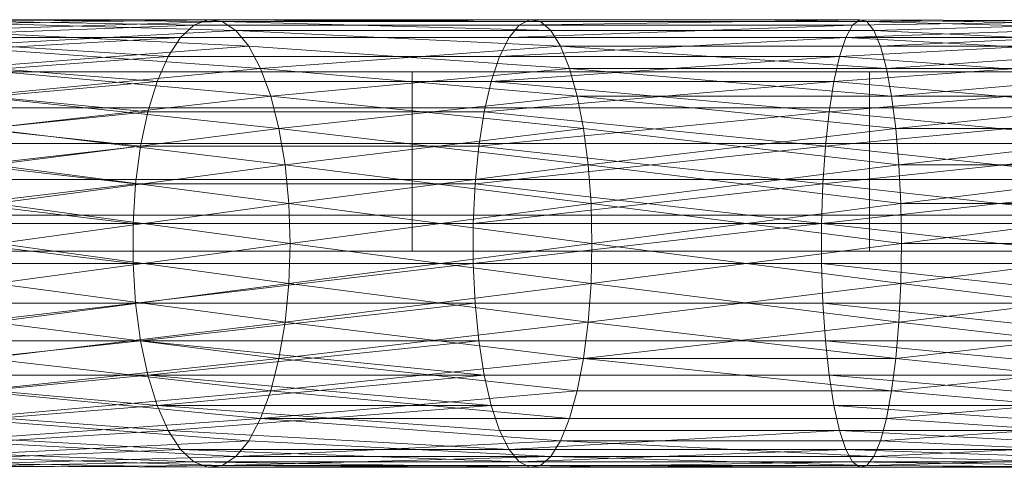
# Model space of a CAD drawing. Units: inches. Extents: x -71054 to -66014, y -907 to 2657.
# Drawn here: x -69988 to -69941, y 1598 to 1619 of the extents above; entities that cross this region are included whole.
import ezdxf

# ---------------------------------------------------------------- set-up
doc = ezdxf.new("R2010")
doc.units = ezdxf.units.IN
doc.header["$MEASUREMENT"] = 0

# ---------------------------------------------------------------- blocks, each defined once
blk = doc.blocks.new('10088_DWG-457925-Level 1')
at = {"lineweight": 9}
for p, q in [((-9.2517, 25.2125), (-7.418, 25.2426)), ((-7.4961, 25.2125), (-9.1554, 25.2426)), ((-7.418, 25.2426), (-9.1554, 25.2426)), ((-9.1553, 25.2426), (-7.3393, 25.2325)), ((-7.418, 25.2426), (-7.4961, 25.2125)), ((-7.418, 25.2426), (-7.496, 25.2125)), ((-7.3393, 25.2325), (-7.418, 25.2426)), ((-7.418, 25.2426), (-5.5616, 25.2325)), ((-5.6212, 25.2426), (-7.418, 25.2426)), ((-7.3394, 25.2325), (-7.418, 25.2426)), ((-5.6212, 25.2426), (-7.3394, 25.2325)), ((-5.6212, 25.2426), (-5.6802, 25.2125)), ((-5.6211, 25.2426), (-5.6802, 25.2125)), ((-5.6802, 25.2125), (-3.7791, 25.2426)), ((-3.7792, 25.2426), (-5.6212, 25.2426)), ((-5.5616, 25.2325), (-5.6212, 25.2426)), ((-5.6211, 25.2426), (-3.7791, 25.2426)), ((-5.5616, 25.2325), (-5.6211, 25.2426)), ((-3.7792, 25.2426), (-3.8188, 25.2125)), ((-3.7791, 25.2426), (-3.8188, 25.2125)), ((-3.8188, 25.2125), (-1.9069, 25.2426)), ((-1.9268, 25.2125), (-3.7792, 25.2426)), ((-3.7392, 25.2325), (-3.7792, 25.2426)), ((-3.7392, 25.2325), (-3.7791, 25.2426)), ((-3.7791, 25.2426), (-1.8868, 25.2325)), ((-1.9069, 25.2426), (-3.7392, 25.2325)), ((-9.3441, 25.1432), (-7.496, 25.2125)), ((-9.0582, 25.2325), (-7.2626, 25.1826)), ((-7.3394, 25.2325), (-8.9634, 25.1826)), ((-8.9634, 25.1826), (-7.1902, 25.0946)), ((-7.2626, 25.1826), (-8.874, 25.0946)), ((-7.4961, 25.2125), (-7.571, 25.1432)), ((-7.496, 25.2125), (-7.5709, 25.1432)), ((-5.6802, 25.2125), (-7.4961, 25.2125)), ((-7.496, 25.2125), (-5.6802, 25.2125)), ((-5.5616, 25.2325), (-7.3394, 25.2325)), ((-7.2626, 25.1826), (-7.3394, 25.2325)), ((-7.2626, 25.1826), (-7.3393, 25.2325)), ((-7.3393, 25.2325), (-5.5034, 25.1826)), ((-7.3393, 25.2325), (-5.5616, 25.2325)), ((-5.5035, 25.1826), (-7.2626, 25.1826)), ((-7.1902, 25.0946), (-7.2626, 25.1826)), ((-7.1902, 25.0946), (-7.2626, 25.1826)), ((-7.2626, 25.1826), (-5.4486, 25.0946)), ((-5.6802, 25.2125), (-5.7369, 25.1432)), ((-5.6802, 25.2125), (-5.7369, 25.1432)), ((-5.7369, 25.1432), (-3.8188, 25.2125)), ((-3.8188, 25.2125), (-5.6802, 25.2125)), ((-5.5035, 25.1826), (-5.5616, 25.2325)), ((-5.5034, 25.1826), (-5.5616, 25.2325)), ((-5.5616, 25.2325), (-3.7392, 25.2325)), ((-3.7392, 25.2325), (-5.5616, 25.2325)), ((-3.7002, 25.1826), (-5.5035, 25.1826)), ((-5.4487, 25.0946), (-5.5035, 25.1826)), ((-5.4486, 25.0946), (-5.5034, 25.1826)), ((-5.5034, 25.1826), (-3.7002, 25.1826)), ((-3.8188, 25.2125), (-3.8569, 25.1432)), ((-3.8188, 25.2125), (-3.8568, 25.1432)), ((-3.8568, 25.1432), (-1.9268, 25.2125)), ((-3.7002, 25.1826), (-3.7392, 25.2325)), ((-3.7002, 25.1826), (-3.7392, 25.2325)), ((-3.7392, 25.2325), (-1.8672, 25.1826)), ((-1.8868, 25.2325), (-3.7002, 25.1826)), ((-3.6634, 25.0946), (-3.7002, 25.1826)), ((-3.6634, 25.0946), (-3.7002, 25.1826)), ((-3.7002, 25.1826), (-1.8488, 25.0946)), ((-1.8673, 25.1826), (-3.6634, 25.0946)), ((-9.4298, 25.037), (-7.5709, 25.1432)), ((-7.6403, 25.037), (-9.3442, 25.1432)), ((-7.571, 25.1432), (-9.3442, 25.1432)), ((-7.571, 25.1432), (-7.6403, 25.037)), ((-7.5709, 25.1432), (-7.6403, 25.037)), ((-5.7369, 25.1432), (-7.571, 25.1432)), ((-7.5709, 25.1432), (-5.7369, 25.1432)), ((-5.7369, 25.1432), (-5.7894, 25.037)), ((-5.7369, 25.1432), (-5.7894, 25.037)), ((-5.7894, 25.037), (-3.8568, 25.1432)), ((-3.8569, 25.1432), (-5.7369, 25.1432)), ((-3.8569, 25.1432), (-3.8921, 25.037)), ((-3.8568, 25.1432), (-3.8921, 25.037)), ((-3.8921, 25.037), (-1.9459, 25.1432)), ((-1.9636, 25.037), (-3.8569, 25.1432)), ((-1.9459, 25.1432), (-3.8569, 25.1432)), ((-8.874, 25.0946), (-7.1245, 24.9711)), ((-7.1902, 25.0946), (-8.7929, 24.9711)), ((-7.1245, 24.9711), (-7.1902, 25.0946)), ((-7.1245, 24.9711), (-7.1902, 25.0946)), ((-7.1902, 25.0946), (-5.3989, 24.9711)), ((-5.4487, 25.0946), (-7.1245, 24.9711)), ((-3.6634, 25.0946), (-5.4487, 25.0946)), ((-5.3989, 24.9711), (-5.4487, 25.0946)), ((-5.3989, 24.9711), (-5.4486, 25.0946)), ((-5.4486, 25.0946), (-3.63, 24.9711)), ((-3.63, 24.9711), (-3.6634, 25.0946)), ((-3.63, 24.9711), (-3.6634, 25.0946)), ((-3.6634, 25.0946), (-1.8488, 25.0946)), ((-1.8488, 25.0946), (-3.63, 24.9711)), ((-9.5058, 24.8973), (-7.6403, 25.037)), ((-7.7019, 24.8973), (-9.4298, 25.037)), ((-7.6403, 25.037), (-7.7019, 24.8973)), ((-7.6403, 25.037), (-7.7018, 24.8973)), ((-5.7894, 25.037), (-7.6403, 25.037)), ((-7.6403, 25.037), (-5.7894, 25.037)), ((-5.7894, 25.037), (-5.836, 24.8973)), ((-5.7894, 25.037), (-5.836, 24.8973)), ((-5.836, 24.8973), (-3.8921, 25.037)), ((-3.8921, 25.037), (-5.7894, 25.037)), ((-3.8921, 25.037), (-3.9234, 24.8973)), ((-3.9234, 24.8973), (-1.9636, 25.037)), ((-3.8921, 25.037), (-3.9234, 24.8973)), ((-1.9793, 24.8973), (-3.8921, 25.037)), ((-8.7928, 24.9711), (-7.0675, 24.8162)), ((-7.1245, 24.9711), (-8.7226, 24.8162)), ((-7.0676, 24.8162), (-7.1245, 24.9711)), ((-7.0675, 24.8162), (-7.1245, 24.9711)), ((-7.1245, 24.9711), (-5.3558, 24.8162)), ((-5.3989, 24.9711), (-7.0676, 24.8162)), ((-3.63, 24.9711), (-5.3989, 24.9711)), ((-5.3558, 24.8162), (-5.3989, 24.9711)), ((-5.3558, 24.8162), (-5.3989, 24.9711)), ((-5.3989, 24.9711), (-3.601, 24.8162)), ((-3.6011, 24.8162), (-3.63, 24.9711)), ((-3.601, 24.8162), (-3.63, 24.9711)), ((-3.63, 24.9711), (-1.832, 24.9711)), ((-1.832, 24.9711), (-3.6011, 24.8162)), ((-8.7304, 24.9513), (-6.2784, 24.9513)), ((-6.2783, 24.9513), (-8.7303, 24.9513)), ((-6.2784, 24.9513), (-3.724, 24.9513)), ((-6.2784, 24.9513), (-6.2784, 24.7513)), ((-3.724, 24.9513), (-6.2783, 24.9513)), ((-6.2783, 24.9513), (-6.2783, 24.7513)), ((-1.1076, 24.9513), (-3.724, 24.9513)), ((-3.724, 24.9513), (-1.1076, 24.9513)), ((-3.724, 24.9513), (-3.724, 24.7513)), ((-3.724, 24.9513), (-3.724, 24.7513)), ((-9.5698, 24.7285), (-7.7018, 24.8973)), ((-7.7537, 24.7286), (-9.5058, 24.8973)), ((-7.7019, 24.8973), (-7.7537, 24.7286)), ((-7.7018, 24.8973), (-7.7536, 24.7285)), ((-5.836, 24.8973), (-7.7019, 24.8973)), ((-7.7018, 24.8973), (-5.836, 24.8973)), ((-5.836, 24.8973), (-5.8753, 24.7286)), ((-5.836, 24.8973), (-5.8752, 24.7285)), ((-5.8752, 24.7285), (-3.9234, 24.8973)), ((-3.9497, 24.7286), (-5.836, 24.8973)), ((-3.9234, 24.8973), (-5.836, 24.8973)), ((-3.9234, 24.8973), (-3.9497, 24.7286)), ((-3.9234, 24.8973), (-3.9497, 24.7285)), ((-3.9497, 24.7285), (-1.9793, 24.8973)), ((-1.9925, 24.7286), (-3.9234, 24.8973)), ((-8.7226, 24.8162), (-7.0213, 24.6349)), ((-7.0676, 24.8162), (-8.6654, 24.635)), ((-7.0213, 24.635), (-7.0676, 24.8162)), ((-7.0213, 24.6349), (-7.0675, 24.8162)), ((-7.0675, 24.8162), (-5.3207, 24.6349)), ((-5.3558, 24.8162), (-7.0213, 24.635)), ((-3.6011, 24.8162), (-5.3558, 24.8162)), ((-5.3208, 24.635), (-5.3558, 24.8162)), ((-5.3207, 24.6349), (-5.3558, 24.8162)), ((-5.3558, 24.8162), (-3.5775, 24.6349)), ((-3.5776, 24.635), (-3.6011, 24.8162)), ((-3.5775, 24.6349), (-3.601, 24.8162)), ((-3.601, 24.8162), (-1.8175, 24.8162)), ((-1.8175, 24.8162), (-3.5776, 24.635)), ((-6.2784, 24.7513), (-8.7304, 24.7513)), ((-8.7303, 24.7513), (-6.2783, 24.7513)), ((-3.724, 24.7513), (-6.2784, 24.7513)), ((-6.2784, 24.7513), (-6.2784, 24.5513)), ((-6.2783, 24.7513), (-3.724, 24.7513)), ((-6.2783, 24.7513), (-6.2783, 24.5513)), ((-1.1076, 24.7513), (-3.724, 24.7513)), ((-3.724, 24.7513), (-3.724, 24.5513)), ((-3.724, 24.7513), (-1.1076, 24.7513)), ((-3.724, 24.7513), (-3.724, 24.5513)), ((-9.6196, 24.5362), (-7.7536, 24.7285)), ((-7.7941, 24.5362), (-9.5698, 24.7286)), ((-7.7537, 24.7286), (-7.7941, 24.5362)), ((-7.7536, 24.7285), (-7.794, 24.5362)), ((-5.8753, 24.7286), (-7.7537, 24.7286)), ((-7.7536, 24.7285), (-5.8752, 24.7285)), ((-5.8753, 24.7286), (-5.9059, 24.5362)), ((-5.8752, 24.7285), (-5.9058, 24.5362)), ((-5.9058, 24.5362), (-3.9497, 24.7285)), ((-3.9703, 24.5362), (-5.8753, 24.7286)), ((-3.9497, 24.7286), (-3.9703, 24.5362)), ((-3.9497, 24.7285), (-3.9702, 24.5362)), ((-3.9702, 24.5362), (-1.9925, 24.7285)), ((-2.0028, 24.5362), (-3.9497, 24.7286)), ((-8.6654, 24.6349), (-6.9871, 24.433)), ((-7.0213, 24.635), (-8.6232, 24.433)), ((-6.9871, 24.433), (-7.0213, 24.635)), ((-6.9871, 24.433), (-7.0213, 24.6349)), ((-7.0213, 24.6349), (-5.2949, 24.433)), ((-5.3208, 24.635), (-6.9871, 24.433)), ((-5.2949, 24.433), (-5.3208, 24.635)), ((-5.2949, 24.433), (-5.3207, 24.6349)), ((-5.3207, 24.6349), (-3.5602, 24.433)), ((-3.5776, 24.635), (-5.2949, 24.433)), ((-3.5602, 24.433), (-3.5776, 24.635)), ((-3.5602, 24.433), (-3.5775, 24.6349)), ((-3.5775, 24.6349), (-1.8057, 24.6349)), ((-1.8057, 24.635), (-3.5602, 24.433)), ((-9.6538, 24.3264), (-7.794, 24.5362)), ((-7.8217, 24.3264), (-9.6197, 24.5362)), ((-6.2784, 24.5513), (-8.7304, 24.5513)), ((-8.7303, 24.5513), (-6.2783, 24.5513)), ((-7.7941, 24.5362), (-7.8217, 24.3264)), ((-7.794, 24.5362), (-7.8217, 24.3264)), ((-5.9059, 24.5362), (-7.7941, 24.5362)), ((-7.794, 24.5362), (-5.9058, 24.5362)), ((-3.724, 24.5513), (-6.2784, 24.5513)), ((-6.2784, 24.5513), (-6.2784, 24.3513)), ((-6.2783, 24.5513), (-3.724, 24.5513)), ((-6.2783, 24.5513), (-6.2783, 24.3513)), ((-5.9059, 24.5362), (-5.9268, 24.3264)), ((-5.9058, 24.5362), (-5.9268, 24.3264)), ((-5.9268, 24.3264), (-3.9702, 24.5362)), ((-3.9843, 24.3264), (-5.9059, 24.5362)), ((-3.9703, 24.5362), (-3.9843, 24.3264)), ((-3.9702, 24.5362), (-3.9843, 24.3264)), ((-3.9843, 24.3264), (-2.0028, 24.5362)), ((-2.0099, 24.3264), (-3.9703, 24.5362)), ((-1.1076, 24.5513), (-3.724, 24.5513)), ((-3.724, 24.5513), (-3.724, 24.3513)), ((-3.724, 24.5513), (-1.1076, 24.5513)), ((-3.724, 24.5513), (-3.724, 24.3513)), ((-8.6232, 24.433), (-6.9661, 24.217)), ((-6.9871, 24.433), (-8.5974, 24.217)), ((-6.9662, 24.217), (-6.9871, 24.433)), ((-6.9661, 24.217), (-6.9871, 24.433)), ((-6.9871, 24.433), (-5.279, 24.217)), ((-5.2949, 24.433), (-6.9662, 24.217)), ((-5.279, 24.217), (-5.2949, 24.433)), ((-5.279, 24.217), (-5.2949, 24.433)), ((-5.2949, 24.433), (-3.5495, 24.217)), ((-3.5602, 24.433), (-5.279, 24.217)), ((-3.5495, 24.217), (-3.5602, 24.433)), ((-3.5495, 24.217), (-3.5602, 24.433)), ((-3.5602, 24.433), (-1.7969, 24.433)), ((-1.797, 24.433), (-3.5495, 24.217)), ((-9.6712, 24.1059), (-7.8217, 24.3264)), ((-7.8358, 24.1059), (-9.6538, 24.3264)), ((-6.2784, 24.3513), (-8.7304, 24.3513)), ((-8.7303, 24.3513), (-6.2783, 24.3513)), ((-7.8217, 24.3264), (-7.8358, 24.1059)), ((-7.8217, 24.3264), (-7.8357, 24.1059)), ((-5.9268, 24.3264), (-7.8217, 24.3264)), ((-7.8217, 24.3264), (-5.9268, 24.3264)), ((-3.724, 24.3513), (-6.2784, 24.3513)), ((-6.2784, 24.3513), (-6.2784, 24.1513)), ((-6.2783, 24.3513), (-3.724, 24.3513)), ((-6.2783, 24.3513), (-6.2783, 24.1513)), ((-5.9268, 24.3264), (-5.9374, 24.1059)), ((-5.9268, 24.3264), (-5.9374, 24.1059)), ((-5.9374, 24.1059), (-3.9843, 24.3264)), ((-3.9915, 24.1059), (-5.9268, 24.3264)), ((-3.9843, 24.3264), (-3.9915, 24.1059)), ((-3.9843, 24.3264), (-3.9914, 24.1059)), ((-3.9914, 24.1059), (-2.0099, 24.3264)), ((-2.0135, 24.1059), (-3.9843, 24.3264)), ((-1.1076, 24.3513), (-3.724, 24.3513)), ((-3.724, 24.3513), (-3.724, 24.1513)), ((-3.724, 24.3513), (-1.1076, 24.3513)), ((-3.724, 24.3513), (-3.724, 24.1513)), ((-8.5974, 24.217), (-6.9591, 23.9938)), ((-6.9662, 24.217), (-8.5887, 23.9938)), ((-6.9591, 23.9938), (-6.9662, 24.217)), ((-6.9591, 23.9938), (-6.9661, 24.217)), ((-6.9661, 24.217), (-5.2737, 23.9938)), ((-5.279, 24.217), (-6.9591, 23.9938)), ((-5.2737, 23.9938), (-5.279, 24.217)), ((-5.2737, 23.9938), (-5.279, 24.217)), ((-5.279, 24.217), (-3.5459, 23.9938)), ((-3.5495, 24.217), (-5.2737, 23.9938)), ((-3.546, 23.9938), (-3.5495, 24.217)), ((-3.5459, 23.9938), (-3.5495, 24.217)), ((-3.5495, 24.217), (-1.7916, 24.217)), ((-1.7916, 24.217), (-3.546, 23.9938)), ((-6.2784, 24.1513), (-8.7304, 24.1513)), ((-8.7303, 24.1513), (-6.2783, 24.1513)), ((-3.724, 24.1513), (-6.2784, 24.1513)), ((-6.2784, 24.1513), (-6.2784, 23.9513)), ((-6.2783, 24.1513), (-3.724, 24.1513)), ((-6.2783, 24.1513), (-6.2783, 23.9513)), ((-1.1076, 24.1513), (-3.724, 24.1513)), ((-3.724, 24.1513), (-3.724, 23.9513)), ((-3.724, 24.1513), (-1.1076, 24.1513)), ((-3.724, 24.1513), (-3.724, 23.9513)), ((-7.8358, 23.8818), (-9.6712, 24.1059)), ((-9.6712, 24.1059), (-7.8357, 24.1059)), ((-5.9374, 24.1059), (-7.8358, 24.1059)), ((-7.8358, 23.8818), (-7.8358, 24.1059)), ((-7.8357, 23.8818), (-7.8357, 24.1059)), ((-7.8357, 24.1059), (-5.9374, 24.1059)), ((-3.9915, 24.1059), (-5.9374, 24.1059)), ((-5.9374, 23.8818), (-3.9914, 24.1059)), ((-5.9374, 23.8818), (-5.9374, 24.1059)), ((-5.9374, 23.8818), (-5.9374, 24.1059)), ((-2.0135, 23.8818), (-3.9915, 24.1059)), ((-3.9915, 23.8818), (-3.9915, 24.1059)), ((-3.9914, 23.8818), (-3.9914, 24.1059)), ((-3.9914, 24.1059), (-2.0134, 24.1059)), ((-6.9591, 23.9938), (-8.5974, 23.7706)), ((-8.5886, 23.9938), (-6.9661, 23.7706)), ((-5.2737, 23.9938), (-6.9662, 23.7706)), ((-6.9662, 23.7706), (-6.9591, 23.9938)), ((-6.9661, 23.7706), (-6.9591, 23.9938)), ((-6.9591, 23.9938), (-5.279, 23.7706)), ((-3.546, 23.9938), (-5.279, 23.7706)), ((-5.279, 23.7706), (-5.2737, 23.9938)), ((-5.279, 23.7706), (-5.2737, 23.9938)), ((-5.2737, 23.9938), (-3.5495, 23.7706)), ((-1.7898, 23.9938), (-3.5495, 23.7706)), ((-3.5495, 23.7706), (-3.546, 23.9938)), ((-3.5495, 23.7706), (-3.5459, 23.9938)), ((-3.5459, 23.9938), (-1.7898, 23.9938)), ((-6.2784, 23.9513), (-8.7304, 23.9513)), ((-8.7303, 23.9513), (-6.2783, 23.9513)), ((-3.724, 23.9513), (-6.2784, 23.9513)), ((-6.2783, 23.9513), (-3.724, 23.9513)), ((-1.1076, 23.9513), (-3.724, 23.9513)), ((-3.724, 23.9513), (-1.1076, 23.9513)), ((-7.8358, 23.8818), (-9.6712, 23.8818)), ((-9.6712, 23.8818), (-7.8357, 23.8818)), ((-5.9374, 23.8818), (-7.8358, 23.8818)), ((-7.8358, 23.8818), (-7.8217, 23.6613)), ((-7.8357, 23.8818), (-7.8217, 23.6613)), ((-7.8357, 23.8818), (-5.9374, 23.8818)), ((-7.8217, 23.6613), (-5.9374, 23.8818)), ((-3.9915, 23.8818), (-5.9374, 23.8818)), ((-5.9374, 23.8818), (-5.9268, 23.6613)), ((-5.9374, 23.8818), (-5.9268, 23.6613)), ((-5.9374, 23.8818), (-3.9914, 23.8818)), ((-2.0099, 23.6613), (-3.9915, 23.8818)), ((-3.9915, 23.8818), (-3.9843, 23.6613)), ((-3.9914, 23.8818), (-2.0134, 23.8818)), ((-3.9914, 23.8818), (-3.9843, 23.6613)), ((-6.9662, 23.7706), (-8.6232, 23.5546)), ((-8.5974, 23.7706), (-6.9871, 23.5546)), ((-5.279, 23.7706), (-6.9871, 23.5546)), ((-6.9871, 23.5546), (-6.9662, 23.7706)), ((-6.9871, 23.5546), (-6.9661, 23.7706)), ((-6.9661, 23.7706), (-5.2949, 23.5546)), ((-3.5495, 23.7706), (-5.2949, 23.5546)), ((-5.2949, 23.5546), (-5.279, 23.7706)), ((-5.2949, 23.5546), (-5.279, 23.7706)), ((-5.279, 23.7706), (-3.5602, 23.5546)), ((-1.7916, 23.7706), (-3.5602, 23.5546)), ((-3.5602, 23.5546), (-3.5495, 23.7706)), ((-3.5602, 23.5546), (-3.5495, 23.7706)), ((-3.5495, 23.7706), (-1.7969, 23.5546)), ((-7.8217, 23.6613), (-9.6538, 23.6613)), ((-9.6538, 23.6613), (-7.8217, 23.6613)), ((-9.6196, 23.4515), (-7.8217, 23.6613)), ((-5.9268, 23.6613), (-7.8217, 23.6613)), ((-7.8217, 23.6613), (-7.7941, 23.4515)), ((-7.8217, 23.6613), (-7.794, 23.4515)), ((-7.794, 23.4515), (-5.9268, 23.6613)), ((-3.9843, 23.6613), (-5.9268, 23.6613)), ((-5.9268, 23.6613), (-5.9059, 23.4515)), ((-5.9268, 23.6613), (-5.9058, 23.4515)), ((-5.9268, 23.6613), (-3.9843, 23.6613)), ((-2.0028, 23.4515), (-3.9843, 23.6613)), ((-3.9843, 23.6613), (-3.9703, 23.4515)), ((-3.9843, 23.6613), (-3.9702, 23.4515)), ((-3.9843, 23.6613), (-2.0099, 23.6613)), ((-6.9871, 23.5546), (-8.6654, 23.3527)), ((-8.6232, 23.5546), (-7.0213, 23.3527)), ((-5.2949, 23.5546), (-7.0213, 23.3527)), ((-7.0213, 23.3527), (-6.9871, 23.5546)), ((-7.0213, 23.3527), (-6.9871, 23.5546)), ((-6.9871, 23.5546), (-5.3207, 23.3527)), ((-3.5602, 23.5546), (-5.3208, 23.3527)), ((-5.3208, 23.3527), (-5.2949, 23.5546)), ((-5.3207, 23.3527), (-5.2949, 23.5546)), ((-5.2949, 23.5546), (-3.5775, 23.3527)), ((-1.797, 23.5546), (-3.5776, 23.3527)), ((-3.5776, 23.3527), (-3.5602, 23.5546)), ((-3.5775, 23.3527), (-3.5602, 23.5546)), ((-3.5602, 23.5546), (-1.8057, 23.3527)), ((-7.7941, 23.4515), (-9.6197, 23.4515)), ((-9.5698, 23.2591), (-7.794, 23.4515)), ((-5.9059, 23.4515), (-7.7941, 23.4515)), ((-5.8753, 23.2591), (-7.7941, 23.4515)), ((-7.7941, 23.4515), (-7.7537, 23.2591)), ((-7.794, 23.4515), (-7.7536, 23.2591)), ((-7.7536, 23.2591), (-5.9058, 23.4515)), ((-3.9703, 23.4515), (-5.9059, 23.4515)), ((-5.9059, 23.4515), (-5.8753, 23.2591)), ((-5.9058, 23.4515), (-5.8752, 23.2591)), ((-5.9058, 23.4515), (-3.9702, 23.4515)), ((-1.9925, 23.2591), (-3.9703, 23.4515)), ((-3.9703, 23.4515), (-3.9497, 23.2591)), ((-3.9702, 23.4515), (-3.9497, 23.2591)), ((-3.9702, 23.4515), (-2.0028, 23.4515)), ((-7.0213, 23.3527), (-8.7226, 23.1714)), ((-8.6654, 23.3527), (-7.0675, 23.1714)), ((-5.3208, 23.3527), (-7.0676, 23.1714)), ((-7.0676, 23.1714), (-7.0213, 23.3527)), ((-7.0675, 23.1714), (-7.0213, 23.3527)), ((-7.0213, 23.3527), (-5.3558, 23.1714)), ((-5.3558, 23.1714), (-5.3208, 23.3527)), ((-5.3558, 23.1714), (-5.3207, 23.3527)), ((-3.5776, 23.3527), (-5.3208, 23.3527)), ((-5.3207, 23.3527), (-3.601, 23.1714)), ((-1.8057, 23.3527), (-3.6011, 23.1714)), ((-3.6011, 23.1714), (-3.5776, 23.3527)), ((-3.601, 23.1714), (-3.5775, 23.3527)), ((-3.5775, 23.3527), (-1.8175, 23.1714)), ((-7.7019, 23.0903), (-9.5698, 23.2591)), ((-7.7537, 23.2591), (-9.5698, 23.2591)), ((-9.5058, 23.0903), (-7.7536, 23.2591)), ((-5.836, 23.0903), (-7.7537, 23.2591)), ((-7.7537, 23.2591), (-7.7019, 23.0903)), ((-5.8753, 23.2591), (-7.7537, 23.2591)), ((-7.7536, 23.2591), (-7.7018, 23.0903)), ((-7.7018, 23.0903), (-5.8752, 23.2591)), ((-3.9497, 23.2591), (-5.8753, 23.2591)), ((-5.8753, 23.2591), (-5.836, 23.0903)), ((-5.8752, 23.2591), (-5.836, 23.0903)), ((-5.8752, 23.2591), (-3.9497, 23.2591)), ((-1.9793, 23.0903), (-3.9497, 23.2591)), ((-3.9497, 23.2591), (-3.9234, 23.0903)), ((-3.9497, 23.2591), (-3.9234, 23.0903)), ((-3.9497, 23.2591), (-1.9925, 23.2591)), ((-7.0676, 23.1714), (-8.7929, 23.0165)), ((-8.7226, 23.1714), (-7.1245, 23.0165)), ((-5.3558, 23.1714), (-7.1245, 23.0165)), ((-7.1245, 23.0165), (-7.0676, 23.1714)), ((-7.1245, 23.0165), (-7.0675, 23.1714)), ((-7.0675, 23.1714), (-5.3989, 23.0165)), ((-5.3989, 23.0165), (-5.3558, 23.1714)), ((-5.3989, 23.0165), (-5.3558, 23.1714)), ((-3.6011, 23.1714), (-5.3558, 23.1714)), ((-5.3558, 23.1714), (-3.601, 23.1714)), ((-1.8175, 23.1714), (-3.63, 23.0165)), ((-3.63, 23.0165), (-3.6011, 23.1714)), ((-3.63, 23.0165), (-3.601, 23.1714)), ((-3.601, 23.1714), (-1.832, 23.0165)), ((-7.6403, 22.9506), (-9.5058, 23.0903)), ((-9.4298, 22.9506), (-7.7018, 23.0903)), ((-5.7894, 22.9506), (-7.7019, 23.0903)), ((-7.7019, 23.0903), (-7.6403, 22.9506)), ((-7.7018, 23.0903), (-7.6403, 22.9506)), ((-7.7018, 23.0903), (-5.836, 23.0903)), ((-7.6403, 22.9506), (-5.836, 23.0903)), ((-3.9234, 23.0903), (-5.836, 23.0903)), ((-5.836, 23.0903), (-5.7894, 22.9506)), ((-5.836, 23.0903), (-3.9234, 23.0903)), ((-5.836, 23.0903), (-5.7894, 22.9506)), ((-1.9636, 22.9506), (-3.9234, 23.0903)), ((-3.9234, 23.0903), (-3.8921, 22.9506)), ((-3.9234, 23.0903), (-3.8921, 22.9506)), ((-3.9234, 23.0903), (-1.9793, 23.0903)), ((-7.1245, 23.0165), (-8.874, 22.8931)), ((-8.7928, 23.0165), (-7.1902, 22.8931)), ((-7.1902, 22.8931), (-7.1245, 23.0165)), ((-7.1902, 22.8931), (-7.1245, 23.0165)), ((-5.3989, 23.0165), (-7.1245, 23.0165)), ((-7.1245, 23.0165), (-5.4486, 22.8931)), ((-5.4487, 22.8931), (-5.3989, 23.0165)), ((-5.4486, 22.8931), (-5.3989, 23.0165)), ((-3.63, 23.0165), (-5.3989, 23.0165)), ((-5.3989, 23.0165), (-3.63, 23.0165)), ((-1.832, 23.0165), (-3.6634, 22.8931)), ((-3.6634, 22.8931), (-3.63, 23.0165)), ((-3.6634, 22.8931), (-3.63, 23.0165)), ((-3.63, 23.0165), (-1.8488, 22.8931)), ((-7.571, 22.8444), (-9.4298, 22.9506)), ((-9.3441, 22.8444), (-7.6403, 22.9506)), ((-5.7369, 22.8444), (-7.6403, 22.9506)), ((-7.6403, 22.9506), (-7.571, 22.8444)), ((-7.6403, 22.9506), (-7.5709, 22.8444)), ((-3.8921, 22.9506), (-5.7894, 22.9506)), ((-5.7894, 22.9506), (-5.7369, 22.8444)), ((-5.7894, 22.9506), (-5.7369, 22.8444)), ((-5.7894, 22.9506), (-3.8921, 22.9506)), ((-5.7369, 22.8444), (-3.8921, 22.9506)), ((-1.9459, 22.8444), (-3.8921, 22.9506)), ((-3.8921, 22.9506), (-3.8569, 22.8444)), ((-3.8921, 22.9506), (-3.8568, 22.8444)), ((-3.8921, 22.9506), (-1.9636, 22.9506)), ((-7.1902, 22.8931), (-8.9634, 22.805)), ((-8.874, 22.8931), (-7.2626, 22.805)), ((-5.4487, 22.8931), (-7.2626, 22.805)), ((-7.2626, 22.805), (-7.1902, 22.8931)), ((-7.2626, 22.805), (-7.1902, 22.8931)), ((-7.1902, 22.8931), (-5.5034, 22.805)), ((-5.5035, 22.805), (-5.4487, 22.8931)), ((-5.5034, 22.805), (-5.4486, 22.8931)), ((-3.6634, 22.8931), (-5.4487, 22.8931)), ((-5.4486, 22.8931), (-3.7002, 22.805)), ((-1.8488, 22.8931), (-3.7002, 22.805)), ((-3.7002, 22.805), (-3.6634, 22.8931)), ((-3.7002, 22.805), (-3.6634, 22.8931)), ((-3.6634, 22.8931), (-1.8672, 22.805)), ((-7.4961, 22.7752), (-9.3442, 22.8444)), ((-9.2517, 22.7752), (-7.5709, 22.8444)), ((-5.6802, 22.7752), (-7.571, 22.8444)), ((-7.571, 22.8444), (-7.4961, 22.7752)), ((-7.5709, 22.8444), (-7.496, 22.7752)), ((-7.5709, 22.8444), (-5.7369, 22.8444)), ((-3.8569, 22.8444), (-5.7369, 22.8444)), ((-5.7369, 22.8444), (-5.6802, 22.7752)), ((-5.7369, 22.8444), (-5.6802, 22.7752)), ((-5.6802, 22.7752), (-3.8568, 22.8444)), ((-1.9268, 22.7752), (-3.8569, 22.8444)), ((-3.8569, 22.8444), (-3.8188, 22.7752)), ((-3.8568, 22.8444), (-3.8188, 22.7752)), ((-3.8568, 22.8444), (-1.9459, 22.8444)), ((-7.418, 22.7451), (-9.2517, 22.7752)), ((-9.1553, 22.7451), (-7.496, 22.7752)), ((-7.2626, 22.805), (-9.0582, 22.7551)), ((-8.9634, 22.805), (-7.3393, 22.7551)), ((-5.6212, 22.7451), (-7.4961, 22.7752)), ((-7.4961, 22.7752), (-7.418, 22.7451)), ((-7.496, 22.7752), (-7.418, 22.7451)), ((-7.496, 22.7752), (-5.6802, 22.7752)), ((-5.5035, 22.805), (-7.3394, 22.7551)), ((-7.3394, 22.7551), (-7.2626, 22.805)), ((-7.3393, 22.7551), (-7.2626, 22.805)), ((-7.2626, 22.805), (-5.5034, 22.805)), ((-3.8188, 22.7752), (-5.6802, 22.7752)), ((-5.6802, 22.7752), (-5.6212, 22.7451)), ((-5.6802, 22.7752), (-5.6211, 22.7451)), ((-5.6211, 22.7451), (-3.8188, 22.7752)), ((-5.5616, 22.7551), (-5.5035, 22.805)), ((-5.5616, 22.7551), (-5.5034, 22.805)), ((-3.7002, 22.805), (-5.5035, 22.805)), ((-5.5034, 22.805), (-3.7392, 22.7551)), ((-1.9069, 22.7451), (-3.8188, 22.7752)), ((-3.8188, 22.7752), (-3.7792, 22.7451)), ((-3.8188, 22.7752), (-1.9268, 22.7752)), ((-3.8188, 22.7752), (-3.7791, 22.7451)), ((-1.8673, 22.805), (-3.7392, 22.7551)), ((-3.7392, 22.7551), (-3.7002, 22.805)), ((-3.7392, 22.7551), (-3.7002, 22.805)), ((-3.7002, 22.805), (-1.8868, 22.7551)), ((-7.3394, 22.7551), (-9.1554, 22.7451)), ((-9.0582, 22.7551), (-7.418, 22.7451)), ((-5.5616, 22.7551), (-7.418, 22.7451)), ((-7.418, 22.7451), (-7.3394, 22.7551)), ((-7.418, 22.7451), (-7.3393, 22.7551)), ((-7.418, 22.7451), (-5.6211, 22.7451)), ((-7.3393, 22.7551), (-5.5616, 22.7551)), ((-5.6212, 22.7451), (-5.5616, 22.7551)), ((-3.7792, 22.7451), (-5.6212, 22.7451)), ((-5.6211, 22.7451), (-5.5616, 22.7551)), ((-5.6211, 22.7451), (-3.7791, 22.7451)), ((-3.7392, 22.7551), (-5.5616, 22.7551)), ((-5.5616, 22.7551), (-3.7791, 22.7451)), ((-1.8868, 22.7551), (-3.7792, 22.7451)), ((-3.7792, 22.7451), (-3.7392, 22.7551)), ((-3.7791, 22.7451), (-3.7392, 22.7551)), ((-3.7791, 22.7451), (-1.9069, 22.7451)), ((-3.7392, 22.7551), (-1.9069, 22.7451))]:
    blk.add_line(p, q, dxfattribs=at)

msp = doc.modelspace()

# ---------------------------------------------------------------- block references
at = {"lineweight": 9, "xscale": 8.583333333333334, "yscale": 8.583333333333334, "zscale": 8.583333333333334}
msp.add_blockref('10088_DWG-457925-Level 1', (-69915.39364, 1402.72348), dxfattribs=at)

doc.saveas('drawing.dxf')
